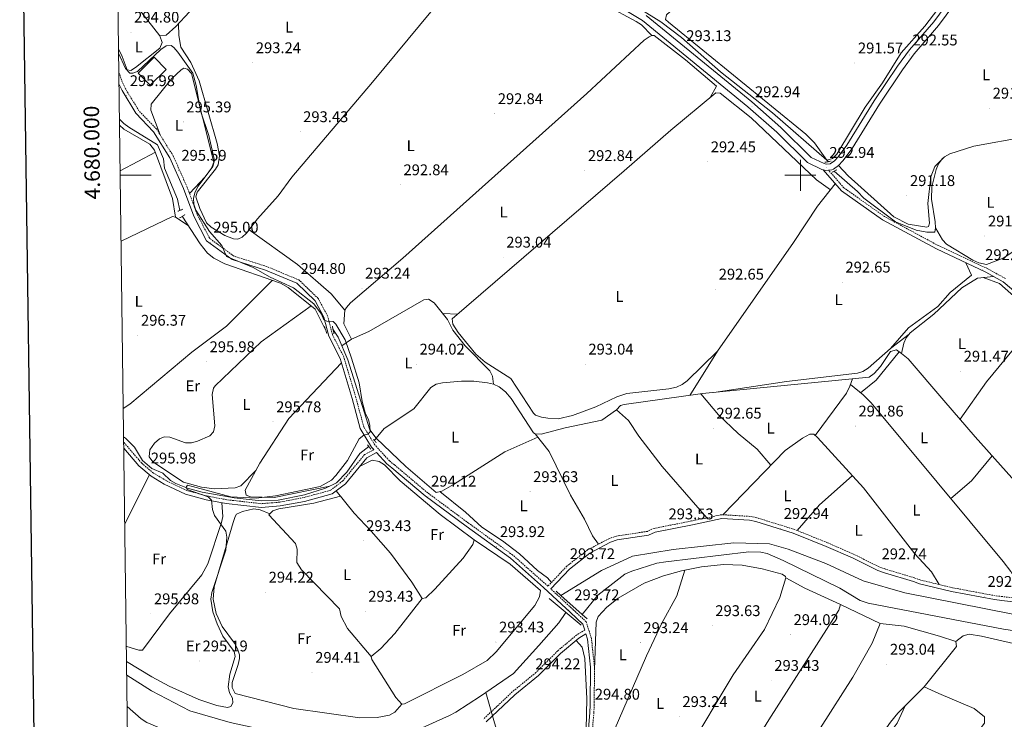
# Model space of a CAD drawing. Units: metres. Extents: x 590185 to 594679, y 4677727 to 4680755.
# Drawn here: x 590996 to 591632, y 4679649 to 4680100 of the extents above; entities that cross this region are included whole.
import ezdxf
from ezdxf.enums import TextEntityAlignment as Align

# ---------------------------------------------------------------- set-up
doc = ezdxf.new("R2010")
doc.units = ezdxf.units.M
doc.header["$MEASUREMENT"] = 0
doc.linetypes.add('TRAZOS', pattern=[0.75, 0.5, -0.25])
doc.linetypes.add('TRAZOSX2', pattern=[1.5, 1, -0.5])
for name, color, linetype, lineweight in [('Carátula', 7, 'Continuous', 5), ('Level 11', 142, 'TRAZOSX2', 13), ('Level 13', 5, 'Continuous', 0), ('Level 15', 1, 'Continuous', 0), ('Level 21', 19, 'Continuous', 0), ('Level 36', 19, 'Continuous', 40), ('Level 37', 92, 'Continuous', 0), ('Level 41', 19, 'Continuous', 0), ('Level 5', 36, 'Continuous', 0), ('Level 51', 144, 'Continuous', 13), ('Level 52', 1, 'Continuous', 13), ('Level 54', 252, 'Continuous', 0), ('Level 61', 19, 'Continuous', 0), ('Level 63', 7, 'Continuous', 0), ('Level 7', 1, 'Continuous', 0)]:
    doc.layers.add(name, color=color, linetype=linetype, lineweight=lineweight)
doc.styles.add('Arial', font='ARIAL.TTF', dxfattribs={"height": 0.2})

# ---------------------------------------------------------------- blocks, each defined once
blk = doc.blocks.new('5PATER')
at = {"layer": 'Carátula', "linetype": 'Continuous', "lineweight": 5}
h = blk.add_hatch(color=250, dxfattribs=at)
edge = h.paths.add_edge_path()
edge.add_ellipse((0, 0), major_axis=(-1.33, -1.34), ratio=0.999422, start_angle=0, end_angle=360)
blk = doc.blocks.new('5PANOT')
at = {"layer": 'Carátula', "linetype": 'Continuous', "lineweight": 5}
h = blk.add_hatch(color=1, dxfattribs=at)
edge = h.paths.add_edge_path()
edge.add_arc((0, 0), 1.89, 270.0012, 630.0012)

msp = doc.modelspace()

# ---------------------------------------------------------------- linework, layer by layer
at = {"layer": 'Level 11', "color": 142, "linetype": 'Continuous', "lineweight": 13}
for points in [[(591296.83, 4679665.83, 292.08), (591314.75, 4679678.25, 291.56), (591331.19, 4679696.21, 291.56), (591344.11, 4679710.96, 291.56), (591348.61, 4679717.57, 291.56)], [(591065.03, 4679677.09, 293.4), (591080.96, 4679666.96, 293.4), (591105.83, 4679654.19, 293.4), (591131.86, 4679646.59, 293.4), (591158.57, 4679640.8, 293.09), (591179.6, 4679638.01, 292.79), (591183.84, 4679636.91, 292.79), (591202.46, 4679635.15, 292.48), (591230.37, 4679635.43, 292.48), (591249.91, 4679640.38, 292.48), (591253.98, 4679642.35, 292.48), (591273.37, 4679650.98, 292.48), (591277.46, 4679653.25, 292.48), (591293.55, 4679663.56, 292.17), (591296.83, 4679665.83, 292.08)]]:
    msp.add_polyline3d(points, dxfattribs=at)
at = {"layer": 'Level 13', "color": 5, "linetype": 'Continuous', "lineweight": 0, "ltscale": 0.5}
for points in [[(591327.31, 4680145.37, 292.93), (591330.21, 4680141.57, 292.62), (591333.16, 4680138.98, 292.52), (591350.24, 4680130.25, 292.32), (591359.08, 4680129.24, 292.32), (591364.81, 4680127.14, 292.32), (591409.85, 4680099.06, 292.32), (591423.19, 4680088.96, 292.01), (591448.55, 4680066.68, 292.01), (591482.01, 4680040.35, 292.01), (591517.05, 4680009.78, 291.4)], [(591517.05, 4680009.78, 291.4), (591520.77, 4680010.84, 291.4), (591523.63, 4680013.58, 291.4), (591541.94, 4680043.89, 291.09), (591553.01, 4680059.67, 291.09), (591565.21, 4680079.05, 291.09), (591580.39, 4680096.14, 290.79), (591593.78, 4680113.95, 290.79)], [(591099.26, 4679977.2, 295.4), (591097.76, 4679984.63, 294.79), (591089.46, 4680004.62, 294.79), (591088.8, 4680010.47, 294.79), (591084.97, 4680019.65, 294.79), (591066.33, 4680030.94, 294.79), (591063.09, 4680033.31, 294.79), (591060.38, 4680036.11, 294.79)], [(591521.79, 4680002.58, 291.4), (591536.93, 4679989.51, 291.4), (591540.93, 4679985.17, 291.4), (591561.43, 4679969.86, 291.4), (591574.86, 4679964.61, 291.4), (591581.64, 4679963.26, 291.4), (591586.85, 4679963.18, 291.4), (591587.28, 4679965.92, 291.4), (591587.03, 4679969.91, 291.4), (591584.74, 4679984.43, 291.4), (591584.97, 4679992.42, 291.4), (591587.74, 4680003.61, 291.09), (591589.31, 4680007.36, 291.09), (591591.56, 4680010.67, 291.09), (591593.02, 4680011.95, 291.09), (591596.58, 4680013.9, 291.09), (591612, 4680018.83, 291.09), (591645.34, 4680024.83, 291.09)], [(591517.05, 4680009.78, 291.4), (591518.2, 4680008.78, 291.4)], [(591100.89, 4679973.48, 294.79), (591112.38, 4679955.62, 294.79), (591117.1, 4679949.67, 294.79), (591121.27, 4679946.52, 294.79), (591128.36, 4679942.84, 294.79), (591164.27, 4679930.19, 295.09), (591169.38, 4679927.57, 295.09), (591186.68, 4679913.51, 294.48), (591193.57, 4679899.75, 294.48)], [(591565.36, 4679884.75, 291.69), (591566.88, 4679891.43, 291.69), (591568.44, 4679895.07, 291.61), (591570.97, 4679898.27, 291.46), (591586.12, 4679910.18, 291.39), (591604.23, 4679927.33, 291.39), (591614.51, 4679933.47, 291.39), (591624.76, 4679934.65, 291.39)], [(591226.15, 4679830.18, 294.17), (591222.1, 4679835.58, 294.17), (591207.88, 4679880.66, 294.17), (591201.49, 4679895.36, 294.17), (591198.23, 4679900.58, 294.17)], [(591226.15, 4679830.18, 294.17), (591231.28, 4679836.38, 293.56), (591250.38, 4679849.04, 293.56), (591261.43, 4679862.95, 293.56), (591264.92, 4679865.02, 293.56), (591268.86, 4679865.92, 293.56), (591281.2, 4679867.07, 293.56), (591289.2, 4679866.94, 293.56), (591298.04, 4679865.91, 293.56), (591301.94, 4679865.01, 293.45), (591305.61, 4679863.37, 293.28), (591309.56, 4679860.11, 293.25), (591313.22, 4679855.73, 293.26), (591327.78, 4679833.71, 292.95), (591328.75, 4679832.96, 292.95), (591332.67, 4679832.71, 292.95), (591348.07, 4679836.79, 292.36), (591371.75, 4679841.77, 292.03), (591381.25, 4679848.39, 292.03), (591383.83, 4679851.34, 292.03), (591386.31, 4679851.84, 292.03), (591436.93, 4679858.95, 291.78), (591544.36, 4679869.59, 291.11), (591547.67, 4679871.84, 291.11), (591551.78, 4679876.41, 291.11), (591558.29, 4679886.13, 291.11), (591562.18, 4679887.25, 291.11), (591565.36, 4679884.75, 291.69)], [(591565.36, 4679884.75, 291.69), (591569.72, 4679881.33, 291.11), (591592.74, 4679854.55, 289.89), (591612.83, 4679830.96, 289.89), (591649.33, 4679790.39, 289.89), (591662.01, 4679779.1, 289.89), (591683.56, 4679771.97, 289.89), (591693.19, 4679766.97, 289.89), (591698.65, 4679762.13, 289.89), (591700.97, 4679758.68, 289.89), (591702.55, 4679753.37, 289.89), (591702.42, 4679745.37, 289.89), (591703.76, 4679732.16, 289.89), (591703.72, 4679717.87, 289.89)], [(591063.03, 4679831.14, 295.45), (591064.15, 4679830.12, 295.4), (591070.02, 4679824.34, 295.4), (591075.16, 4679815.83, 295.4), (591081.15, 4679810.53, 295.4), (591088.28, 4679807.58, 295.4), (591093.27, 4679802.76, 295.4), (591096.81, 4679800.85, 295.28), (591104.19, 4679797.79, 294.83), (591113.67, 4679795.33, 294.78), (591134.45, 4679791.56, 294.64), (591151.9, 4679789.78, 294.19), (591162.91, 4679790.13, 293.87), (591179.92, 4679793.66, 293.87), (591193.3, 4679797.97, 293.87), (591200.59, 4679801.27, 293.87), (591207.18, 4679808.13, 293.87), (591215.47, 4679820.25, 293.87), (591221.35, 4679824.81, 293.87)], [(591226.15, 4679830.18, 294.17), (591224.95, 4679828.73, 293.56)], [(591360.97, 4679523.5, 293.69), (591347.65, 4679525.87, 293.69), (591343.82, 4679526.98, 293.69), (591340.17, 4679528.83, 293.69), (591338.92, 4679530.33, 293.69), (591338.2, 4679534.66, 293.69), (591336.6, 4679538.19, 293.69), (591330.39, 4679541.17, 293.69), (591327.35, 4679543.81, 293.69), (591326.4, 4679545.34, 293.71), (591321.24, 4679562.89, 293.75), (591316.22, 4679590.05, 293.66), (591308.3, 4679626.1, 293.43), (591296.83, 4679665.83, 292.86)]]:
    msp.add_polyline3d(points, dxfattribs=at)
at = {"layer": 'Level 13', "color": 5, "linetype": 'Continuous', "lineweight": 13}
for points in [[(591704.87, 4679703.07, 289.11), (591567.54, 4679730.37, 290.95), (591540.6, 4679738.02, 290.65), (591516.57, 4679749.21, 290.95), (591492.16, 4679758.58, 290.95), (591480.05, 4679761.88, 290.95), (591457.09, 4679762.61, 290.95), (591417.96, 4679758.23, 290.95), (591391.71, 4679753.89, 290.95), (591371.68, 4679744.67, 290.95), (591345.35, 4679728.55, 290.95)], [(591359.2, 4679716.27, 290.95), (591369.26, 4679728.7, 290.95), (591386.73, 4679742.32, 290.95), (591391.11, 4679744.27, 290.95), (591407.28, 4679749.37, 290.95), (591413.15, 4679750.33, 290.95), (591466.78, 4679756.82, 290.95), (591474.43, 4679756.48, 290.95), (591478.68, 4679755.68, 290.95), (591488.91, 4679751.23, 290.95), (591525.5, 4679733.35, 290.95), (591538.63, 4679725.4, 290.64), (591543.77, 4679723.64, 290.64), (591631.3, 4679706.84, 290.03), (591670.59, 4679701.09, 290.03)]]:
    msp.add_polyline3d(points, dxfattribs=at)
at = {"layer": 'Level 15', "linetype": 'Continuous', "lineweight": 13}
msp.add_polyline3d([(591072.47, 4680065.85, 298.15), (591082.75, 4680076.12, 298.15), (591090.53, 4680068.34, 297.85), (591080.26, 4680058.07, 297.85), (591072.47, 4680065.85, 298.15)], dxfattribs=at)
at = {"layer": 'Level 21', "color": 19, "linetype": 'Continuous', "lineweight": 13}
for points in [[(591380.79, 4680110.22, 294.17), (591398.1, 4680099.91, 293.31), (591466.14, 4680044.24, 292.95), (591484.74, 4680027.77, 292.95), (591504.66, 4680008.1, 292.64), (591513.97, 4680003.7, 292.64), (591514.75, 4680003.5, 292.64), (591516.39, 4680003.07, 292.64), (591518.28, 4680003.23, 292.64), (591520.39, 4680003.41, 292.64), (591521.41, 4680003.93, 292.62), (591524.66, 4680006.26, 292.28), (591527.4, 4680009.23, 292.03), (591533.41, 4680017.17, 292.2), (591551.11, 4680045.87, 292.34), (591565.96, 4680068.02, 291.91), (591573.61, 4680078.38, 291.72), (591589.25, 4680096.58, 292.34), (591603.49, 4680116.03, 292.07)], [(591400.4, 4680103.2, 293.31), (591468.73, 4680047.28, 292.95), (591487.47, 4680030.7, 292.95), (591506.99, 4680011.43, 292.64), (591515.34, 4680007.47, 292.64), (591516.74, 4680007.11, 292.64), (591519.28, 4680007.33, 292.64), (591519.32, 4680007.35, 292.62), (591521.99, 4680009.27, 292.28), (591524.33, 4680011.8, 292.03), (591530.1, 4680019.43, 292.2), (591547.75, 4680048.04, 292.34), (591562.69, 4680070.33, 291.91), (591570.48, 4680080.88, 291.72), (591586.11, 4680099.07, 292.34), (591600.11, 4680118.19, 292.07)]]:
    msp.add_polyline3d(points, dxfattribs=at)
at = {"layer": 'Level 21', "color": 19, "linetype": 'TRAZOSX2', "lineweight": 0}
for points in [[(591650.22, 4679725.46, 292.64), (591630.36, 4679727.89, 292.95), (591625.83, 4679728.4, 292.95), (591598.24, 4679733.61, 292.34), (591577.71, 4679738.49, 292.34), (591573.82, 4679739.88, 292.34), (591555.06, 4679745.63, 291.72), (591550.93, 4679747.01, 292.03), (591534.79, 4679755.07, 291.72), (591517.61, 4679762.6, 292.34), (591496.17, 4679771.25, 292.95), (591471.86, 4679778.81, 293.26), (591467.46, 4679779.64, 293.56), (591449.18, 4679780.77, 293.56), (591429.83, 4679776.69, 293.26), (591405.58, 4679771.92, 292.95), (591401.22, 4679769.99, 293.26), (591381.21, 4679766.91, 292.95), (591376.34, 4679765.21, 293.87), (591362.66, 4679758.05, 293.26), (591349.16, 4679747.49, 293.56), (591337.02, 4679734.55, 293.56), (591335.9, 4679735.59, 293.87), (591314.32, 4679754.69, 293.87), (591285.77, 4679775.31, 293.87), (591259.4, 4679794.86, 294.17), (591237.85, 4679812.98, 293.87), (591234.66, 4679815.53, 294.48), (591225.16, 4679825.91, 294.79), (591218.18, 4679837.32, 295.09), (591212.95, 4679856.41, 295.4), (591205.2, 4679882.62, 295.7), (591197.88, 4679897.03, 295.7), (591194.74, 4679909.15, 295.4), (591188.63, 4679920.45, 295.09), (591176.27, 4679932.32, 295.09), (591155.55, 4679941.01, 294.79), (591134.23, 4679947.75, 294.79), (591118.6, 4679959.21, 295.09), (591110.59, 4679974.58, 295.09), (591104.04, 4679992.31, 295.4), (591095.07, 4680012.44, 295.09), (591084.38, 4680029.66, 295.4), (591072.96, 4680041.51, 295.7), (591064.21, 4680055.84, 295.7), (591062.3, 4680059.79, 295.7), (591059.99, 4680066.43, 295.7)], [(591632.42, 4679933.24, 292.01), (591620.91, 4679939.65, 292.93), (591589.07, 4679954.57, 292.62), (591554.45, 4679973.24, 292.62), (591528.19, 4679991.77, 292.62), (591518.28, 4680003.23, 292.62)], [(591224.66, 4679822.76, 294.81), (591218.57, 4679819.53, 294.48), (591204.56, 4679802.6, 294.48), (591196.61, 4679796.46, 294.48), (591179.21, 4679791.81, 293.87), (591163.86, 4679788.85, 293.87), (591152.05, 4679787.87, 294.17), (591129.65, 4679790.4, 295.4), (591116.98, 4679792.79, 295.7), (591103.81, 4679796.41, 295.4), (591090.45, 4679802.77, 295.7), (591082.23, 4679807.66, 296.01), (591074.71, 4679814, 296.01), (591063.08, 4679827.6, 296.01)], [(591364.3, 4679521.15, 296.01), (591366.57, 4679534, 295.4), (591366.13, 4679538.53, 295.4), (591364.39, 4679548.61, 295.09), (591357.93, 4679563.14, 294.48), (591353.04, 4679574.43, 294.48), (591353.18, 4679577.51, 294.79), (591353.31, 4679580.43, 294.48), (591359.15, 4679601.84, 294.17), (591360.33, 4679607.61, 294.17), (591364, 4679620.69, 293.87), (591366.67, 4679652.91, 293.87), (591366.9, 4679657.85, 293.87), (591367.08, 4679682.46, 293.87), (591365.11, 4679700.83, 294.17), (591361.76, 4679711.52, 294.48), (591353.28, 4679719.47, 294.17), (591338.85, 4679732.85, 293.56)], [(591360.78, 4679706.28, 293.69), (591355.59, 4679703.14, 293.69), (591343.36, 4679692.86, 293.38), (591329.25, 4679678.79, 293.69), (591313.99, 4679666.3, 293.99), (591295.39, 4679648.71, 293.38)]]:
    msp.add_polyline3d(points, dxfattribs=at)
at = {"layer": 'Level 21', "color": 19, "linetype": 'Continuous', "lineweight": 0}
for points in [[(591224.66, 4679822.76, 294.81), (591223.16, 4679824.41, 294.79), (591215.86, 4679836.32, 295.09), (591210.55, 4679855.72, 295.4), (591202.86, 4679881.69, 295.7), (591195.53, 4679896.15, 295.7), (591192.4, 4679908.23, 295.4), (591186.62, 4679918.91, 295.09), (591174.88, 4679930.19, 295.09), (591154.68, 4679938.66, 294.79), (591133.08, 4679945.49, 294.79), (591116.65, 4679957.54, 295.09), (591108.29, 4679973.56, 295.09), (591101.72, 4679991.37, 295.4), (591092.86, 4680011.27, 295.09), (591082.4, 4680028.11, 295.4), (591070.97, 4680039.97, 295.7), (591062.01, 4680054.64, 295.7), (591060.09, 4680058.63, 295.7)], [(591811.71, 4679759.11, 290.79), (591805.06, 4679766.08, 290.79), (591786.59, 4679799.13, 290.79), (591773.61, 4679814.93, 290.79), (591758.75, 4679830.86, 291.4), (591724.93, 4679861.13, 292.32), (591707.52, 4679875.05, 292.62), (591688.86, 4679888.42, 292.32), (591656.65, 4679909.51, 292.32), (591630.99, 4679931.17, 292.01), (591619.77, 4679937.43, 292.93), (591587.95, 4679952.34, 292.62), (591553.13, 4679971.11, 292.62), (591526.5, 4679989.9, 292.62), (591514.75, 4680003.5, 292.62)], [(591360.78, 4679706.28, 293.69), (591359.57, 4679710.14, 294.48), (591351.57, 4679717.64, 294.17), (591334.22, 4679733.74, 293.87), (591312.75, 4679752.74, 293.87), (591284.29, 4679773.29, 293.87), (591257.85, 4679792.9, 294.17), (591236.27, 4679811.05, 293.87), (591232.95, 4679813.7, 294.48), (591226.4, 4679820.85, 294.85), (591220.17, 4679817.56, 294.48), (591206.31, 4679800.79, 294.48), (591197.74, 4679794.18, 294.48), (591179.77, 4679789.38, 293.87), (591164.2, 4679786.37, 293.87), (591152.01, 4679785.36, 294.17), (591129.27, 4679787.92, 295.4), (591116.41, 4679790.35, 295.7), (591102.93, 4679794.06, 295.4), (591089.27, 4679800.56, 295.7), (591080.77, 4679805.61, 296.01), (591072.94, 4679812.22, 296.01), (591063.13, 4679823.7, 296.01)], [(591649.85, 4679722.99, 292.64), (591630.07, 4679725.41, 292.95), (591625.45, 4679725.92, 292.95), (591597.72, 4679731.16, 292.34), (591577, 4679736.09, 292.34), (591573.04, 4679737.51, 292.34), (591554.3, 4679743.25, 291.72), (591549.97, 4679744.7, 292.03), (591533.73, 4679752.81, 291.72), (591516.64, 4679760.3, 292.34), (591495.33, 4679768.89, 292.95), (591471.26, 4679776.38, 293.26), (591467.15, 4679777.16, 293.56), (591449.36, 4679778.25, 293.56), (591430.33, 4679774.24, 293.26), (591406.34, 4679769.53, 292.95), (591401.93, 4679767.56, 293.26), (591381.82, 4679764.47, 292.95), (591377.34, 4679762.91, 293.87), (591364.03, 4679755.95, 293.26), (591350.85, 4679745.64, 293.56), (591338.85, 4679732.85, 293.56)], [(591361.53, 4679621.14, 293.87), (591364.18, 4679653.07, 293.87), (591364.4, 4679657.91, 293.87), (591364.57, 4679682.33, 293.87), (591362.65, 4679700.31, 294.17), (591361.55, 4679703.83, 293.69), (591357.04, 4679701.11, 293.69), (591345.05, 4679691.01, 293.38), (591330.93, 4679676.93, 293.69), (591315.64, 4679664.42, 293.99), (591297.11, 4679646.89, 293.38)]]:
    msp.add_polyline3d(points, dxfattribs=at)
at = {"layer": 'Level 21', "color": 1, "linetype": 'TRAZOS', "lineweight": 0}
for points in [[(591515.92, 4680008.36, 292.01), (591519.93, 4680009.1, 292.01)], [(591520.48, 4680001.87, 292.93), (591523.63, 4680003.57, 292.93)], [(591097.99, 4679976.69, 295.4), (591101.43, 4679978.07, 295.4)], [(591099.03, 4679972.36, 295.4), (591102.81, 4679974.64, 295.4)], [(591192.61, 4679902.5, 295.4), (591194.24, 4679897.83, 295.4)], [(591198.83, 4679897.62, 295.71), (591197.82, 4679902.57, 295.4)], [(591224.44, 4679829.37, 295.09), (591226.18, 4679827.15, 294.79)], [(591220.6, 4679825.87, 295.4), (591222.62, 4679823.02, 295.4)]]:
    msp.add_polyline3d(points, dxfattribs=at)
at = {"layer": 'Level 21', "color": 1, "linetype": 'Continuous', "lineweight": 0}
for points in [[(591337.76, 4679726.57, 293.56), (591358.45, 4679709.4, 294.17)], [(591345.35, 4679728.55, 294.17), (591342.27, 4679731.27, 294.17)], [(591359.2, 4679716.27, 294.17), (591345.35, 4679728.55, 294.17)], [(591362.32, 4679713.52, 294.17), (591359.2, 4679716.27, 294.17)]]:
    msp.add_polyline3d(points, dxfattribs=at)
at = {"layer": 'Level 36', "color": 92, "linetype": 'Continuous', "lineweight": 0}
for points in [[(591404.18, 4680090.27, 293.21), (591397.41, 4680097.08, 293.28), (591394.03, 4680099.26, 293.41), (591374.95, 4680109.53, 293.52), (591334.18, 4680128.97, 293.52), (591313.84, 4680141.71, 293.21), (591290.51, 4680154.53, 293.73), (591272.4, 4680166.38, 293.52), (591249.08, 4680183.57, 293.83), (591189.33, 4680233.78, 294.42), (591114.85, 4680303.41, 294.75), (591061.64, 4680347.49, 294.44), (591056.26, 4680353.76, 294.49)], [(591517.05, 4680009.78, 292.53), (591509.15, 4680020.84, 291.36), (591503.53, 4680026.52, 291.4), (591414.82, 4680098.91, 292.53), (591412.91, 4680100.59, 292.53), (591413.65, 4680103.62, 292.53), (591448.24, 4680135.26, 291.92), (591509.13, 4680192.62, 291.92), (591579.62, 4680256.82, 292.23), (591649.11, 4680323.14, 291.92), (591653.9, 4680328.75, 291.92)], [(591059.23, 4680124.92, 294.13), (591086.52, 4680090.03, 293.83), (591090.53, 4680090.51, 293.83), (591096.84, 4680096.06, 293.83), (591114.32, 4680115.15, 293.21), (591187.71, 4680193.09, 293.14), (591209.32, 4680216.97, 293.52)], [(591098.47, 4680097.84, 294.44), (591098.74, 4680090.16, 293.82), (591099.94, 4680082.75, 293.82), (591106.48, 4680072.69, 293.52), (591111.72, 4680061.05, 293.52), (591123.51, 4680020.39, 293.52), (591124.87, 4680012.46, 293.52), (591124.03, 4680006.61, 293.7), (591122.46, 4680003.88, 293.82), (591110.45, 4679989.09, 293.82), (591109.71, 4679986.06, 293.82), (591112.22, 4679978.5, 293.55), (591116.61, 4679969.2, 293.52), (591119.46, 4679966.36, 293.52), (591128.48, 4679961.09, 293.63), (591133.93, 4679958.92, 293.82), (591136.69, 4679958.79, 293.82), (591139.49, 4679959.89, 293.82), (591142.37, 4679962.52, 293.82), (591149.49, 4679971.83, 293.52), (591162.85, 4679986.74, 293.52), (591171.75, 4679998.8, 293.52), (591223.68, 4680060.04, 293.52), (591284.52, 4680133.4, 293.21)], [(591086.52, 4680090.03, 294.43), (591087.86, 4680085.68, 294.43), (591086.43, 4680082.09, 294.62), (591070.78, 4680069.53, 295.05), (591067.74, 4680067.57, 295.05), (591065.3, 4680067.99, 295.05), (591062.01, 4680076.72, 295.05), (591059.79, 4680081.57, 294.97)], [(591210.24, 4679894.19, 293.22), (591205.15, 4679903.92, 293.22), (591205.97, 4679912.81, 293.22), (591206.86, 4679914.57, 293.22), (591209.6, 4679917.65, 293.22), (591243.25, 4679946.38, 293.22), (591362.22, 4680052.7, 292.91), (591399.13, 4680087.13, 292.91), (591402.44, 4680089.41, 292.91), (591404.18, 4680090.27, 292.91), (591405.71, 4680090.21, 292.91), (591425.85, 4680074.59, 292.91), (591445.93, 4680057.44, 292.91), (591441.72, 4680050.16, 292.91)], [(591105.59, 4679988.1, 295.35), (591115.64, 4679998.89, 295.35), (591119.82, 4680004.63, 295.35), (591121.32, 4680008.44, 295.35), (591106.92, 4680065.6, 295.35), (591104.29, 4680068.48, 295.35), (591101.87, 4680069.2, 295.35), (591100.28, 4680068.04, 295.35), (591094.21, 4680062.49, 295.35), (591080.9, 4680045.92, 294.74), (591080.61, 4680041.93, 294.74), (591086.58, 4680026.12, 295.05)], [(591446.5, 4679886.38, 292.61), (591426.84, 4679867.25, 292.61), (591423.61, 4679864.83, 292.61), (591420.02, 4679863.07, 292.61), (591415.14, 4679861.93, 292.61), (591388.04, 4679858.96, 292.79), (591381.41, 4679856.8, 293.22), (591367.94, 4679850.35, 292.91), (591352.93, 4679844.79, 292.91), (591343.74, 4679842.74, 292.91), (591336.96, 4679843.16, 292.91), (591332.86, 4679843.68, 292.91), (591329.05, 4679845.07, 292.91), (591327.6, 4679846.34, 292.91), (591312.98, 4679868.76, 292.91), (591296.59, 4679879.3, 292.91), (591290.47, 4679884.43, 292.91), (591279.05, 4679898.48, 292.91), (591275.61, 4679903.85, 292.91), (591275.15, 4679907.24, 292.91), (591386.27, 4680002.79, 292.9), (591416.35, 4680029.16, 292.31), (591445.39, 4680053.19, 292.3), (591448.14, 4680053.07, 291.99), (591468.2, 4680037.02, 291.99), (591510.51, 4679997.11, 291.53), (591519.4, 4679990.64, 291.99)], [(591096.51, 4679972.84, 296), (591094.6, 4679984.89, 296), (591083.05, 4680016.19, 296), (591079.96, 4680020.07, 296), (591063.2, 4680029.82, 296), (591060.43, 4680032.21, 296.21)], [(591587.28, 4679965.92, 291.37), (591591.85, 4679958.36, 291.37), (591594.49, 4679955.45, 291.37), (591611.49, 4679945.22, 291.37), (591615.24, 4679943.49, 291.49), (591620.25, 4679942.37, 291.67), (591630.97, 4679946.38, 291.67), (591637.86, 4679950.86, 291.67), (591646.26, 4679961.75, 291.67), (591654.53, 4679968.43, 291.98), (591658.49, 4679969.5, 291.97), (591661.31, 4679969.35, 291.98), (591673.73, 4679966.03, 292.29), (591681.68, 4679964.97, 292.56), (591686.63, 4679966.07, 292.5), (591690.11, 4679968.27, 292.31), (591694.27, 4679971.97, 292.29), (591696.52, 4679975.13, 292.29), (591697.59, 4679978.45, 292.29), (591694.81, 4679991.76, 292.29), (591675.53, 4680015.07, 292.2), (591673.52, 4680018.57, 292.05), (591670.61, 4680027.75, 291.98)], [(591083.58, 4680014.77, 296.31), (591060.81, 4680002.84, 295.81)], [(591524.66, 4680006.26, 291.98), (591530.95, 4679999.57, 291.61), (591560.42, 4679973.13, 291.06), (591569.55, 4679968.38, 291.06), (591581.78, 4679966.48, 291.06), (591582.67, 4679966.88, 291.06), (591583.38, 4679968.99, 291.06), (591582.27, 4679981.62, 291.06), (591584.21, 4679998.95, 291.06), (591586.91, 4680005.68, 291.06), (591593.02, 4680011.95, 291.06)], [(591428.74, 4679857.8, 293.22), (591446.5, 4679886.38, 293.1), (591495.7, 4679956.57, 292.91), (591510.99, 4679980.04, 292.06), (591522.49, 4679994.53, 291.99)], [(591061.4, 4679957.37, 296), (591094.69, 4679973.23, 296), (591096.51, 4679972.84, 296), (591104.69, 4679967.58, 295.7)], [(591144.07, 4679964.75, 293.52), (591175.41, 4679942.26, 293.21), (591197.09, 4679923.37, 293.21), (591205.97, 4679912.81, 293.21)], [(591558.22, 4679888.13, 292.6), (591569.86, 4679901.36, 292.29), (591588.87, 4679915.27, 292.29), (591596.79, 4679924.28, 292.59), (591610.61, 4679935.45, 292.6), (591606.89, 4679943.46, 292.6)], [(591159.06, 4679932.03, 296), (591129.4, 4679902.57, 295.7), (591106.99, 4679885.71, 295.7), (591067.14, 4679852.15, 295.7), (591062.8, 4679849.25, 295.7)], [(591618.14, 4679933.89, 291.39), (591628.63, 4679930.14, 291.39), (591650.51, 4679910.67, 291.39), (591651.95, 4679908.46, 291.39), (591651.01, 4679904.82, 291.39), (591648.79, 4679901.18, 291.39), (591620.17, 4679866.56, 291.39), (591603.11, 4679842.37, 291.39)], [(591301.94, 4679865.01, 293.83), (591301.25, 4679870.25, 293.83), (591299.41, 4679873.73, 293.83), (591283.68, 4679889.84, 294.16), (591275.61, 4679899.91, 294.14), (591272.24, 4679906.81, 294.44), (591263.53, 4679917.62, 294.44), (591259.95, 4679919.93, 294.14), (591256.86, 4679919.45, 294.14), (591221.31, 4679898.97, 294.14), (591210.24, 4679894.19, 294.39), (591203.87, 4679889.87, 294.44)], [(591148.42, 4679809.39, 295.39), (591138.78, 4679799.4, 295.7), (591134.98, 4679798.18, 295.7), (591121.8, 4679797.53, 295.7), (591113.26, 4679798.49, 295.7), (591101.65, 4679801.86, 295.7), (591081.84, 4679814.82, 295.7), (591079.45, 4679818.16, 295.7), (591079.9, 4679822.55, 295.7), (591083, 4679827.03, 295.7), (591086.19, 4679829.78, 295.7), (591089.31, 4679831.04, 295.7), (591092.98, 4679830.88, 295.7), (591102.93, 4679827.06, 295.7), (591106.77, 4679827.22, 295.7), (591110.7, 4679828.19, 295.7), (591118.72, 4679831.69, 295.7), (591121.03, 4679834.22, 295.7), (591121.91, 4679838.2, 295.7), (591120.27, 4679858.47, 296), (591121.09, 4679862.43, 295.77), (591122.05, 4679863.91, 295.7), (591151.8, 4679892.28, 296), (591184.18, 4679915.55, 296)], [(591269.06, 4679910.75, 293.22), (591278.79, 4679910.36, 292.6)], [(591570.29, 4679897.4, 292.3), (591558.22, 4679888.13, 292.61), (591543.82, 4679875.34, 292.94), (591540.34, 4679873.23, 292.91), (591536.97, 4679872.23, 292.91), (591490.97, 4679866.73, 292.93), (591444.25, 4679859.68, 292.91)], [(591538.94, 4679859.51, 292.01), (591548.9, 4679867.68, 292.01), (591563.89, 4679885.91, 292.01)], [(591196.12, 4679799.25, 295.39), (591160.29, 4679791.82, 295.39), (591144.93, 4679792.34, 295.39), (591142.21, 4679793.39, 295.39), (591141.43, 4679796.49, 295.39), (591150.94, 4679814.04, 295.24), (591169.71, 4679842.84, 295.01), (591203.68, 4679878.93, 295.7)], [(591509.58, 4679831.89, 292.63), (591529.87, 4679859.15, 292.63), (591532.06, 4679863.74, 292.31), (591533.59, 4679868.52, 292.63)], [(591646.21, 4679725.95, 292.32), (591635.9, 4679744.13, 291.59), (591631.08, 4679750.51, 291.46), (591545.64, 4679853.04, 291.61), (591540.55, 4679858.21, 291.71), (591532.38, 4679864.76, 291.71)], [(591481.02, 4679812.73, 292.63), (591472.18, 4679822.97, 292.63), (591459.84, 4679833.21, 292.63), (591447.07, 4679845.29, 291.96), (591435.65, 4679858.77, 292.63)], [(591381.25, 4679848.39, 292.63), (591389.08, 4679841.69, 292.3), (591395.62, 4679831.51, 292.93), (591410.75, 4679811.86, 292.62), (591439.71, 4679778.77, 293.24)], [(591330.42, 4679830.85, 293.55), (591309.27, 4679821.25, 293.93), (591276.12, 4679800.3, 293.5), (591268.46, 4679795.92, 293.55), (591264.75, 4679795.17, 294.16), (591245.37, 4679811.91, 294.11), (591226.15, 4679830.18, 294.47)], [(591328.75, 4679832.96, 293.55), (591337.72, 4679821.62, 292.84), (591351.5, 4679793.32, 292.94), (591360.62, 4679777.89, 292.94), (591365.84, 4679767.08, 292.94), (591369.61, 4679761.69, 292.94)], [(591449.92, 4679780.73, 293.24), (591490.19, 4679822.17, 292.85), (591501.36, 4679830.16, 292.51), (591506.2, 4679832.77, 292.32), (591508.65, 4679832.66, 292.32), (591511.01, 4679830.71, 292.94), (591540.69, 4679798.02, 292.08), (591573.86, 4679755.55, 291.71), (591584.7, 4679743.75, 291.71), (591589.6, 4679735.66, 291.71)], [(591200.32, 4679796.17, 293.87), (591211.92, 4679781.7, 293.46), (591222.96, 4679770.12, 292.95), (591235.3, 4679755.97, 293.25), (591249.18, 4679737.27, 293.56), (591255.75, 4679726.55, 293.56), (591258.22, 4679727.05, 293.56), (591263.92, 4679732.67, 293.56), (591282.35, 4679752.75, 293.56), (591288.59, 4679761.56, 293.56), (591289.33, 4679764.59, 293.25), (591267.53, 4679780.82, 293.28), (591241.68, 4679802.59, 293.25), (591231.41, 4679812.86, 293.56), (591228.15, 4679815.19, 293.56), (591223.5, 4679815.96, 293.56), (591215.39, 4679811.77, 293.56)], [(591623.87, 4679818.69, 291.1), (591610.46, 4679802.61, 291.13), (591597.23, 4679791.13, 291.71)], [(591063.76, 4679774.86, 295.26), (591079.72, 4679806.5, 295.39)], [(591533.5, 4679805.94, 292.32), (591512.32, 4679787.07, 292.16), (591498.01, 4679770.51, 292.32)], [(591267.19, 4679795.66, 294.47), (591283.76, 4679782.35, 293.86), (591294.36, 4679772.68, 293.55), (591307.73, 4679763.89, 293.55), (591318.72, 4679755.46, 293.55), (591330.2, 4679744.71, 293.86), (591336.78, 4679740.06, 293.86), (591339.31, 4679736.99, 293.86)], [(591222.8, 4679689.09, 294.48), (591207.67, 4679707.24, 294.48), (591203.43, 4679715.1, 294.17), (591202.43, 4679720.05, 294.17), (591177.8, 4679745.06, 293.25), (591174.94, 4679749.79, 293.25), (591175.13, 4679758.47, 293.25), (591173.96, 4679762.09, 293.25), (591156.71, 4679780.65, 293.25), (591159.28, 4679783.29, 293.25), (591163.21, 4679784.56, 293.25), (591185.93, 4679788.17, 293.17), (591203.08, 4679792.73, 293.56)], [(591126.49, 4679788.45, 294.78), (591127.16, 4679779.57, 294.82), (591126.23, 4679775.68, 294.92), (591117.36, 4679749.01, 295.09), (591113.5, 4679742.02, 295.23), (591092.75, 4679716.81, 295.39), (591075.32, 4679693.26, 295.39), (591072.87, 4679693.37, 295.7), (591065.19, 4679695.69, 295.75), (591064.78, 4679695.89, 295.74)], [(591157.45, 4679781.41, 293.86), (591151.11, 4679783.84, 293.86), (591147.22, 4679784.46, 293.94), (591139.73, 4679782.81, 294.17), (591135.95, 4679781.01, 294.18), (591134.99, 4679779.65, 294.17), (591133.79, 4679775.8, 294.06), (591121.61, 4679734.27, 294.17), (591120.88, 4679726.28, 294.17), (591122.7, 4679716.93, 294.17), (591126.59, 4679708.6, 294.17), (591134.69, 4679697.82, 294.17), (591136.61, 4679694.02, 294.17), (591137.8, 4679690.21, 294.17), (591137.92, 4679687.86, 294.17), (591137.01, 4679684.07, 294.17), (591133.21, 4679672.45, 294.17), (591133.1, 4679669.07, 294.17), (591134.99, 4679665.35, 294.17), (591172.96, 4679655.64, 294.17), (591215.61, 4679649.56, 294.48), (591226.65, 4679649.86, 294.48), (591234.63, 4679651.24, 294.48), (591238.15, 4679653.33, 294.48), (591242.58, 4679658.47, 294.48)], [(591255.75, 4679726.55, 293.56), (591238.24, 4679704.09, 293.56), (591229.17, 4679694.33, 293.56), (591222.8, 4679689.09, 294.78), (591223.33, 4679687.23, 294.78), (591238.75, 4679662.67, 294.48), (591242.58, 4679658.47, 294.17), (591244.43, 4679658.7, 294.17), (591282.06, 4679677.55, 294.17), (591297.8, 4679686.65, 294.17), (591303.51, 4679692.24, 294.17), (591328.51, 4679722.06, 293.87), (591331.52, 4679727.75, 293.87), (591332.19, 4679731.78, 293.87), (591312.54, 4679748.83, 293.56), (591289.33, 4679764.59, 293.25)], [(591365.78, 4679642.12, 293.47), (591380.16, 4679632.94, 293.7), (591405.59, 4679620.72, 293.16), (591417.85, 4679613.73, 293.16), (591420.01, 4679614.25, 293.16), (591426.74, 4679627.31, 293.18), (591456.56, 4679677.29, 293.16), (591476.94, 4679706.58, 293.2), (591486.84, 4679727.23, 293.47), (591490.61, 4679739.89, 293.47), (591490.37, 4679740.77, 293.47), (591488.29, 4679742.39, 293.47), (591475.29, 4679745.82, 293.47), (591462.49, 4679748.15, 293.47), (591450.49, 4679748.51, 293.47), (591436.17, 4679747.08, 293.61), (591423.21, 4679744.55, 293.75), (591411.67, 4679741.33, 293.52), (591399.25, 4679736.52, 293.47), (591382.37, 4679726.93, 293.47), (591375.14, 4679721.1, 293.47), (591369.51, 4679714.98, 293.47), (591368.27, 4679711.29, 293.47), (591367.06, 4679680.64, 293.47)], [(591376.89, 4679635.03, 293.47), (591400.69, 4679689.52, 293.72), (591410.63, 4679710.76, 293.47), (591420.16, 4679728.42, 293.47), (591425.36, 4679744.97, 293.47)], [(591490.61, 4679739.89, 293.16), (591502.85, 4679733.39, 293.47), (591526.01, 4679722.67, 293.47), (591524.93, 4679719.04, 293.47), (591479.66, 4679648.17, 293.16), (591457.94, 4679612.91, 293.16), (591447.62, 4679594.67, 293.16), (591443.96, 4679595.14, 293.77), (591435.35, 4679601.35, 293.77), (591424.74, 4679607.1, 293.69), (591417.85, 4679613.73, 294.08)], [(591386.68, 4679554.85, 293.77), (591380.04, 4679538.66, 294.17), (591373.26, 4679529.08, 294.38), (591369.58, 4679522.2, 294.08), (591371.28, 4679519.06, 293.77), (591374.91, 4679516.63, 293.63), (591382.2, 4679514.06, 293.76), (591391.34, 4679508.35, 294.69), (591394.43, 4679508.82, 294.69), (591443.37, 4679589.05, 294.08), (591447.62, 4679594.67, 294.08), (591456.45, 4679586.61, 293.47), (591459.75, 4679584.43, 293.47), (591464.55, 4679582.57, 293.47), (591467.6, 4679582.13, 293.47), (591471.49, 4679582.87, 293.47), (591476.57, 4679585.31, 293.23), (591479.64, 4679587.8, 292.89), (591513.03, 4679643.07, 292.85), (591533.82, 4679675.85, 292.85), (591546.35, 4679697.84, 292.85), (591551.52, 4679710.49, 292.85), (591526.01, 4679722.67, 293.16)], [(591551.52, 4679710.49, 293.16), (591567.06, 4679708.76, 293.13), (591589.89, 4679702.26, 292.85), (591600.35, 4679698.79, 292.85), (591600.78, 4679695.7, 292.85), (591580.04, 4679669.66, 293.16), (591563.03, 4679652.66, 293.19), (591558.16, 4679646.73, 293.16), (591526.74, 4679602.15, 292.85), (591507.22, 4679573.01, 292.94), (591499.55, 4679563.22, 293.16), (591496.11, 4679560.81, 293.18), (591494.21, 4679560.39, 293.16), (591490.48, 4679561.39, 292.95), (591484.99, 4679565.37, 292.85), (591478.46, 4679573.21, 292.85), (591477.15, 4679576.49, 292.85), (591477.38, 4679580.48, 292.84), (591476.57, 4679585.31, 293.16)], [(591600.35, 4679698.79, 292.24), (591605.12, 4679702.57, 291.93), (591608.97, 4679703.63, 291.63), (591617.03, 4679702.37, 291.55), (591647.98, 4679695.13, 291.93), (591703.02, 4679686.42, 291.62), (591705.21, 4679685.51, 291.62), (591707.53, 4679682.65, 291.62), (591707.38, 4679679.28, 291.62), (591682.02, 4679648.28, 291.93), (591672.49, 4679630.65, 291.93), (591656.45, 4679606.36, 291.98), (591647.01, 4679590.94, 292.54), (591641.67, 4679581.07, 292.24), (591638.91, 4679578.18, 292.01), (591637.83, 4679577.56, 291.93), (591634.45, 4679577.41, 291.62), (591627.01, 4679580.3, 291.31), (591616.47, 4679586.91, 291.83), (591607.03, 4679594.88, 292.24), (591598.97, 4679599.53, 291.93), (591591.75, 4679602.62, 291.93), (591587.7, 4679605.5, 291.93)], [(591358.11, 4679525.57, 293.69), (591360.05, 4679529.51, 293.69), (591358.18, 4679546.93, 293.95), (591346.79, 4679573.9, 293.99), (591346.43, 4679577.77, 293.9), (591353.56, 4679599.73, 293.69), (591357.9, 4679616.02, 293.69), (591360.05, 4679627.24, 293.69), (591361.61, 4679642.23, 293.69), (591362.18, 4679661.82, 293.69), (591360.79, 4679687.87, 293.69), (591359.15, 4679695.22, 293.62), (591355.18, 4679699.54, 293.99)], [(591580.04, 4679669.66, 292.85), (591589.34, 4679665.26, 292.24), (591612.2, 4679655.57, 292.24), (591619.01, 4679650.14, 292.24), (591618.83, 4679646.16, 292.24), (591574.85, 4679588.73, 292.54), (591571.72, 4679586.65, 292.54), (591563.85, 4679588.85, 292.54), (591554.26, 4679600.62, 292.54), (591545.16, 4679609.61, 292.54), (591540.8, 4679615.02, 292.54), (591541.23, 4679617.76, 292.54), (591562.45, 4679646.1, 292.63), (591567.75, 4679657.37, 292.24)]]:
    msp.add_polyline3d(points, dxfattribs=at)
at = {"layer": 'Level 5', "color": 36, "linetype": 'Continuous', "lineweight": 0}
for points in [[(591059.83, 4680078.71, 295.01), (591064.25, 4680068.95, 295.01), (591066.94, 4680065.95, 295.01), (591068.94, 4680065.86, 295.01), (591071.93, 4680067.06, 295.01), (591087.06, 4680081.2, 295.01), (591090.46, 4680083.46, 295.01), (591093.66, 4680083.83, 295.01), (591095.46, 4680082.57, 295.01), (591098.01, 4680079.49, 295.01), (591107.72, 4680065.87, 295.01), (591109.93, 4680057.9, 295.01), (591112.68, 4680041.5, 295.01), (591118, 4680025.65, 295.01), (591121.81, 4680009.6, 295.01), (591120.71, 4680005.68, 295.01), (591111.09, 4679992.95, 295.01), (591109.33, 4679989.22, 295.01), (591108.17, 4679985.26, 295.01), (591108.27, 4679981.26, 295.01), (591109.63, 4679977.37, 295.01), (591118.41, 4679963.61, 295.01), (591126.49, 4679954.51, 295.01), (591129.52, 4679947.48, 295.01), (591146.58, 4679940.39, 295.01), (591157.57, 4679934.24, 295.01), (591172.79, 4679927.33, 295.01), (591185.85, 4679916.87, 295.01), (591190.8, 4679910.32, 295.01), (591192.39, 4679906.6, 295.01), (591194.3, 4679905.8, 295.01), (591198.29, 4679905.47, 295.01), (591199.98, 4679903.9, 295.01), (591206.18, 4679893.59, 295.01), (591210.26, 4679881.89, 295.01), (591215.04, 4679865.88, 295.01), (591217.05, 4679853.88, 295.01), (591219.29, 4679845.99, 295.01), (591221.13, 4679842.31, 295.01), (591222.04, 4679838.36, 295.01), (591222.13, 4679834.36, 295.01), (591220.76, 4679832.81, 295.01), (591218.21, 4679832.11, 295.01), (591215.17, 4679829.72, 295.01), (591207.5, 4679815.77, 295.01), (591200.12, 4679806.02, 295.01), (591197.21, 4679802.96, 295.01), (591189.88, 4679799.02, 295.01), (591161.12, 4679793.01, 295.01), (591148.7, 4679791.35, 295.01), (591132.26, 4679792.38, 295.01), (591104.35, 4679799.77, 295.01), (591103.51, 4679798.57, 295.01), (591104.16, 4679797.05, 295.01), (591117.63, 4679792.23, 295.01), (591119.74, 4679790.08, 295.01), (591120.42, 4679784.13, 295.01), (591121.74, 4679780.24, 295.01), (591128.94, 4679770.14, 295.01), (591129.78, 4679766.28, 295.01), (591128.99, 4679757.83, 295.01), (591120.02, 4679730.4, 295.01), (591119.4, 4679726.16, 295.01), (591120.69, 4679717.98, 295.01), (591123.43, 4679710.33, 295.01), (591127.07, 4679702.37, 295.01), (591134.44, 4679692.37, 295.01), (591134.97, 4679689.26, 295.01), (591131.58, 4679677.84, 295.01), (591130.49, 4679669.67, 295.01), (591131.39, 4679665.71, 295.01), (591133.4, 4679662.23, 295.01), (591133.48, 4679659.34, 295.01), (591132.19, 4679656.93, 295.01), (591130.2, 4679656.25, 295.01), (591123.13, 4679657.49, 295.01), (591111.53, 4679661.33, 295.01), (591092.55, 4679669.97, 295.01), (591081.15, 4679676.09, 295.01), (591064.91, 4679686, 295.01)], [(591065.29, 4679656.82, 295.01), (591074.27, 4679648.87, 295.01), (591078.02, 4679646.6, 295.01), (591096.93, 4679638.56, 295.01), (591110.89, 4679629.44, 295.01), (591113.57, 4679626.29, 295.01), (591115.63, 4679622.86, 295.01), (591116.47, 4679618.83, 295.01), (591118.42, 4679593.31, 295.01), (591117.23, 4679585.08, 295.01), (591113.85, 4679577.47, 295.01), (591096.22, 4679553.57, 295.01), (591087.53, 4679544.34, 295.01), (591081.15, 4679539.18, 295.01), (591066.93, 4679529.77, 295.01)]]:
    msp.add_polyline3d(points, dxfattribs=at)
at = {"layer": 'Level 51', "color": 5, "linetype": 'Continuous', "lineweight": 13}
msp.add_polyline3d([(591670.59, 4679701.09, 290.03), (591631.3, 4679706.84, 290.03), (591543.77, 4679723.64, 290.64), (591538.63, 4679725.4, 290.64), (591525.5, 4679733.35, 290.95), (591488.91, 4679751.23, 290.95), (591478.68, 4679755.68, 290.95), (591474.43, 4679756.48, 290.95), (591466.78, 4679756.82, 290.95), (591413.15, 4679750.33, 290.95), (591407.28, 4679749.37, 290.95), (591391.11, 4679744.27, 290.95), (591386.73, 4679742.32, 290.95), (591369.26, 4679728.7, 290.95), (591359.2, 4679716.27, 290.95), (591345.35, 4679728.55, 294.17), (591371.68, 4679744.67, 290.95), (591391.71, 4679753.89, 290.95), (591417.96, 4679758.23, 290.95), (591457.09, 4679762.61, 290.95), (591480.05, 4679761.88, 290.95), (591492.16, 4679758.58, 290.95), (591516.57, 4679749.21, 290.95), (591540.6, 4679738.02, 290.65), (591567.54, 4679730.37, 290.95), (591704.87, 4679703.07, 289.11)], dxfattribs=at)
at = {"layer": 'Level 52', "color": 1, "linetype": 'Continuous', "lineweight": 13}
msp.add_polyline3d([(591072.47, 4680065.85, 298.15), (591082.75, 4680076.12, 298.15), (591090.53, 4680068.34, 297.85), (591080.26, 4680058.07, 297.85), (591072.47, 4680065.85, 298.15)], close=True, dxfattribs=at)
at = {"layer": 'Level 54', "color": 252, "linetype": 'Continuous', "lineweight": 0}
for points in [[(591603.49, 4680116.03, 292.07), (591589.25, 4680096.58, 292.34), (591573.61, 4680078.38, 291.72), (591565.96, 4680068.02, 291.91), (591551.11, 4680045.87, 292.34), (591533.41, 4680017.17, 292.2), (591527.4, 4680009.23, 292.03), (591524.66, 4680006.26, 291.98), (591521.41, 4680003.93, 292.62), (591520.39, 4680003.41, 292.64), (591518.28, 4680003.23, 292.62), (591516.39, 4680003.07, 292.64), (591514.75, 4680003.5, 292.64), (591513.97, 4680003.7, 292.64), (591504.66, 4680008.1, 292.64), (591484.74, 4680027.77, 292.95), (591466.14, 4680044.24, 292.95), (591398.1, 4680099.91, 293.31), (591380.79, 4680110.22, 294.17)], [(591400.4, 4680103.2, 293.31), (591468.73, 4680047.28, 292.95), (591487.47, 4680030.7, 292.95), (591506.99, 4680011.43, 292.64), (591515.34, 4680007.47, 292.64), (591516.74, 4680007.11, 292.64), (591519.28, 4680007.33, 292.64), (591519.32, 4680007.35, 292.62), (591521.99, 4680009.27, 292.28), (591524.33, 4680011.8, 292.03), (591530.1, 4680019.43, 292.2), (591547.75, 4680048.04, 292.34), (591562.69, 4680070.33, 291.91), (591570.48, 4680080.88, 291.72), (591586.11, 4680099.07, 292.34), (591600.11, 4680118.19, 292.07)]]:
    msp.add_polyline3d(points, dxfattribs=at)
at = {"layer": 'Level 61', "color": 19, "linetype": 'Continuous', "lineweight": 0}
msp.add_polyline3d([(591055.08, 4680445.41, 0.01), (594491.21, 4680490.84, 0.01), (594522.29, 4678177.69, 0.01), (591085.03, 4678132.3, 0.01), (591055.08, 4680445.41, 0.01)], close=True, dxfattribs=at)
at = {"layer": 'Level 63', "linetype": 'Continuous', "lineweight": 30}
msp.add_polyline3d([(590993, 4680494.7, -0.24), (591026.93, 4678079.94, -0.24), (594581.57, 4678129.89, -0.24), (594547.69, 4680541.65, -0.24), (590993, 4680494.7, -0.24)], dxfattribs=at)
at = {"layer": 'Level 63', "linetype": 'Continuous', "lineweight": 0}
for points in [[(591500.01, 4679990.01, 0.01), (591500.01, 4680010.01, 0.01)], [(591060.85, 4680000.01, 0.01), (591080.85, 4680000.01, 0.01)], [(591490.01, 4680000.01, 0.01), (591510.01, 4680000.01, 0.01)]]:
    msp.add_polyline3d(points, dxfattribs=at)

# ---------------------------------------------------------------- block references
at = {"layer": 'Level 7', "color": 19, "linetype": 'Continuous', "lineweight": 0, "xscale": 0.09999983015004542, "yscale": 0.09999983015004542}
for p in [(591067.84, 4680092.42, 294.81), (591424.38, 4680080.4, 293.14), (591570.38, 4680077.63, 292.56), (591146.41, 4680072.61, 293.24), (591535.15, 4680072.46, 291.58), (591065.02, 4680051.34, 295.99), (591468.75, 4680044.2, 292.95), (591622.21, 4680043.29, 291.77), (591302.67, 4680039.71, 292.85), (591101.54, 4680034.4, 295.4), (591176.98, 4680028.08, 293.44), (591440.19, 4680008.63, 292.46), (591098.37, 4680003.15, 295.6), (591360.87, 4680002.97, 292.85), (591516.75, 4680005.01, 292.95), (591241.76, 4679993.79, 292.85), (591568.82, 4679986.82, 291.18), (591619.13, 4679960.71, 291.58), (591119.05, 4679956.71, 295.01), (591308.14, 4679947.06, 293.05), (591617.37, 4679938.97, 292.95), (591175.34, 4679930.06, 294.81), (591527.15, 4679930.97, 292.66), (591216.99, 4679927.01, 293.24), (591445.33, 4679926.4, 292.66), (591072.21, 4679896.62, 296.38), (591116.57, 4679879.52, 295.99), (591361.15, 4679877.98, 293.05), (591252.07, 4679877.97, 294.03), (591603.44, 4679873.4, 291.48), (591159.56, 4679840.71, 295.79), (591443.86, 4679836.61, 292.66), (591535.54, 4679837.99, 291.87), (591078.62, 4679807.65, 295.99), (591325.48, 4679795.61, 293.64), (591259.56, 4679792.71, 294.12), (591412.9, 4679771.56, 293.54), (591487.31, 4679771.84, 292.95), (591217.73, 4679763.95, 293.44), (591303.93, 4679760.12, 293.93), (591349.12, 4679745.85, 293.73), (591550.49, 4679745.78, 292.75), (591154.63, 4679730.68, 294.22), (591618.91, 4679727.96, 292.75), (591080.63, 4679716.73, 295.99), (591219.02, 4679718.37, 293.44), (591443.12, 4679709.07, 293.64), (591493.59, 4679703.29, 294.03), (591303.47, 4679698.5, 293.44), (591396.67, 4679698.09, 293.24), (591112.03, 4679686.28, 295.2), (591555.89, 4679684.17, 293.05), (591184.68, 4679678.91, 294.42), (591326.82, 4679674.73, 294.22), (591481.21, 4679673.71, 293.44), (591365.29, 4679655.12, 294.81), (591421.91, 4679650.37, 293.24)]:
    msp.add_blockref('5PATER', p, dxfattribs=at)
at = {"layer": 'Level 7', "color": 1, "linetype": 'Continuous', "lineweight": 0, "xscale": 0.09999983015004542, "yscale": 0.09999983015004542}
msp.add_blockref('5PANOT', (591350.3, 4679719.59, 293.73), dxfattribs=at)

# ---------------------------------------------------------------- texts
at = {"layer": 'Level 37', "color": 92, "linetype": 'Continuous', "lineweight": 0, "style": 'Arial'}
for s, p in [('L', (591169.98, 4680095.55, 293.16)), ('L', (591072.88, 4680082.82, 294.87)), ('L', (591620.04, 4680064.87, 291.55)), ('L', (591098.78, 4680032.21, 295.38)), ('L', (591248.4, 4680019.07, 293.05)), ('L', (591622.76, 4679982.49, 291.66)), ('L', (591308.4, 4679976.23, 293.1)), ('L', (591383.21, 4679921.68, 292.48)), ('L', (591524.74, 4679919.63, 292.76)), ('L', (591072.76, 4679918.55, 295.97)), ('L', (591604.37, 4679891.21, 291.77)), ('L', (591247.01, 4679878.74, 294.17)), ('Er', (591107.74, 4679864, 295.85)), ('L', (591142.43, 4679851.97, 295.75)), ('L', (591480.84, 4679836.67, 292.74)), ('L', (591277.03, 4679830.78, 293.85)), ('L', (591579.88, 4679830.39, 291.58)), ('Fr', (591181.48, 4679819.35, 295.02)), ('L', (591434.57, 4679816.67, 292.52)), ('L', (591380, 4679802.87, 292.8)), ('L', (591491.76, 4679792.95, 292.77)), ('L', (591321.33, 4679786.49, 293.61)), ('L', (591575.03, 4679783.71, 291.83)), ('Fr', (591265.41, 4679767.92, 293.37)), ('L', (591537.66, 4679770.67, 291.87)), ('Fr', (591085.91, 4679752.18, 295.41)), ('L', (591207.38, 4679741.99, 293.74)), ('Fr', (591279.69, 4679706.03, 293.7)), ('Fr', (591179.51, 4679700.71, 294.33)), ('Er', (591107.96, 4679695.94, 295.27)), ('L', (591385.44, 4679690.25, 293.4)), ('L', (591409.48, 4679658.82, 293.42)), ('L', (591472.57, 4679663.58, 293.21))]:
    msp.add_text(s, height=7, dxfattribs=at).set_placement(p, align=Align.MIDDLE_CENTER)
at = {"layer": 'Level 41', "color": 19, "linetype": 'Continuous', "lineweight": 0, "style": 'Arial'}
for s, p in [('294.80', (591069.83, 4680096.42, 294.81)), ('293.13', (591426.37, 4680084.4, 293.14)), ('292.55', (591572.37, 4680081.63, 292.56)), ('293.24', (591148.4, 4680076.61, 293.24)), ('291.57', (591537.2, 4680076.46, 291.58)), ('295.98', (591067.01, 4680055.34, 295.99)), ('292.94', (591470.73, 4680048.2, 292.95)), ('291.76', (591624.19, 4680047.29, 291.77)), ('292.84', (591304.66, 4680043.71, 292.85)), ('295.39', (591103.52, 4680038.4, 295.4)), ('293.43', (591178.97, 4680032.08, 293.44)), ('292.45', (591442.17, 4680012.63, 292.46)), ('292.94', (591518.73, 4680009.01, 292.95)), ('295.59', (591100.36, 4680007.15, 295.6)), ('292.84', (591362.85, 4680006.97, 292.85)), ('292.84', (591243.75, 4679997.79, 292.85)), ('291.18', (591570.81, 4679990.82, 291.18)), ('291.57', (591621.19, 4679964.71, 291.58)), ('295.00', (591121.03, 4679960.71, 295.01)), ('293.04', (591310.12, 4679951.06, 293.05)), ('292.94', (591619.36, 4679942.97, 292.95)), ('294.80', (591177.32, 4679934.06, 294.81)), ('292.65', (591529.14, 4679934.97, 292.66)), ('293.24', (591218.98, 4679931.01, 293.24)), ('292.65', (591447.32, 4679930.4, 292.66)), ('296.37', (591074.26, 4679900.62, 296.38)), ('295.98', (591118.56, 4679883.52, 295.99)), ('294.02', (591254.12, 4679881.97, 294.03)), ('293.04', (591363.14, 4679881.98, 293.05)), ('291.47', (591605.49, 4679877.4, 291.48)), ('295.78', (591161.55, 4679844.71, 295.79)), ('292.65', (591445.84, 4679840.61, 292.66)), ('291.86', (591537.53, 4679841.99, 291.87)), ('295.98', (591080.61, 4679811.65, 295.99)), ('293.63', (591327.47, 4679799.61, 293.64)), ('294.12', (591261.61, 4679796.71, 294.12)), ('293.53', (591414.88, 4679775.56, 293.54)), ('292.94', (591489.29, 4679775.84, 292.95)), ('293.43', (591219.71, 4679767.95, 293.44)), ('293.92', (591305.98, 4679764.12, 293.93)), ('293.72', (591351.17, 4679749.85, 293.73)), ('292.74', (591552.47, 4679749.78, 292.75)), ('294.22', (591156.68, 4679734.68, 294.22)), ('292.74', (591620.89, 4679731.96, 292.75)), ('295.98', (591082.62, 4679720.73, 295.99)), ('293.43', (591221.01, 4679722.37, 293.44)), ('293.63', (591445.11, 4679713.07, 293.64)), ('294.02', (591495.64, 4679707.29, 294.03)), ('293.43', (591305.46, 4679702.5, 293.44)), ('293.24', (591398.66, 4679702.09, 293.24)), ('295.19', (591114.02, 4679690.28, 295.2)), ('293.04', (591557.87, 4679688.17, 293.05)), ('294.41', (591186.76, 4679682.91, 294.42)), ('294.22', (591328.87, 4679678.73, 294.22)), ('293.43', (591483.2, 4679677.71, 293.44)), ('294.80', (591367.28, 4679659.12, 294.81)), ('293.24', (591423.89, 4679654.37, 293.24))]:
    msp.add_text(s, height=7, dxfattribs=at).set_placement(p, align=Align.BOTTOM_LEFT)
at = {"layer": 'Level 41', "color": 92, "linetype": 'Continuous', "lineweight": 0, "style": 'Arial'}
msp.add_text('293.72', height=7, dxfattribs=at).set_placement((591354.05, 4679723.34, 293.73), align=Align.BOTTOM_LEFT)
at = {"layer": 'Level 63', "linetype": 'Continuous', "lineweight": 0, "style": 'Arial'}
msp.add_text('4.680.000', height=10, rotation=90.74202, dxfattribs=at).set_placement((591050.65, 4680014.72, 0.01), align=Align.BOTTOM_CENTER)

doc.saveas('drawing.dxf')
